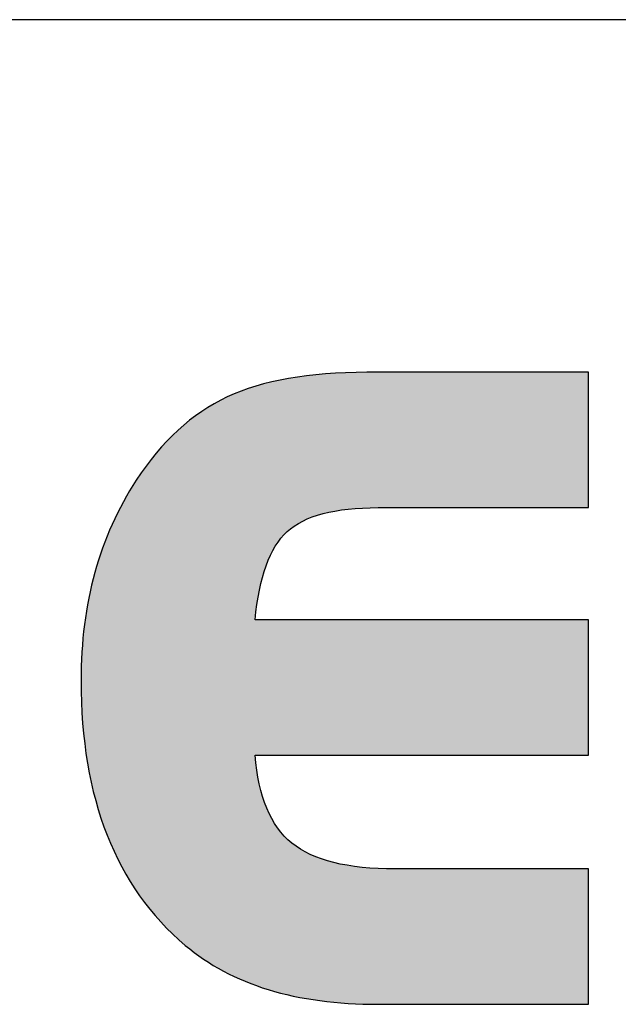
# Model space of a CAD drawing. Units: centimetres. Extents: x 1312 to 2509, y -597 to 1090.
# Drawn here: x 2187 to 2212, y -564 to -522 of the extents above; entities that cross this region are included whole.
import ezdxf

# ---------------------------------------------------------------- set-up
doc = ezdxf.new("R2010")
doc.units = ezdxf.units.CM
doc.header["$MEASUREMENT"] = 0
doc.layers.add('_U+5716_U+5C64 1', color=7, linetype='Continuous')

# ---------------------------------------------------------------- blocks, each defined once
blk = doc.blocks.new('block 73')
at = {"layer": '_U+5716_U+5C64 1'}
blk.add_open_spline([(165.7825, -283.8816), (165.7825, -283.8816), (165.7825, -284.8572), (165.7825, -284.8572), (165.7825, -284.8572), (163.3792, -284.8572), (163.3792, -284.8572), (163.4017, -285.1547), (163.4894, -285.3662), (163.6439, -285.4906), (163.7969, -285.6152), (164.0461, -285.6771), (164.3898, -285.6771), (164.3898, -285.6771), (165.7825, -285.6771), (165.7825, -285.6771), (165.7825, -285.6771), (165.7825, -286.6527), (165.7825, -286.6527), (165.7825, -286.6527), (164.2661, -286.6527), (164.2661, -286.6527), (163.6732, -286.6527), (163.2093, -286.5113), (162.8749, -286.2277), (162.3734, -285.8046), (162.1227, -285.1678), (162.1227, -284.3183), (162.1227, -283.7634), (162.2555, -283.2821), (162.5216, -282.8742), (162.7045, -282.5937), (162.9232, -282.3943), (163.1775, -282.275), (163.4327, -282.1568), (163.7679, -282.0973), (164.1832, -282.0973), (164.1832, -282.0973), (165.7825, -282.0973), (165.7825, -282.0973), (165.7825, -282.0973), (165.7825, -283.0727), (165.7825, -283.0727), (165.7825, -283.0727), (164.2656, -283.0727), (164.2656, -283.0727), (163.9543, -283.0727), (163.736, -283.1299), (163.6095, -283.2458), (163.4839, -283.3607), (163.4065, -283.573), (163.3792, -283.8816), (163.3792, -283.8816), (165.7825, -283.8816), (165.7825, -283.8816)], degree=3, knots=[0, 0, 0, 0, 1, 1, 1, 2, 2, 2, 3, 3, 3, 4, 4, 4, 5, 5, 5, 6, 6, 6, 7, 7, 7, 8, 8, 8, 9, 9, 9, 10, 10, 10, 11, 11, 11, 12, 12, 12, 13, 13, 13, 14, 14, 14, 15, 15, 15, 16, 16, 16, 17, 17, 17, 18, 18, 18, 18], dxfattribs=at)
blk = doc.blocks.new('block 74')
at = {"layer": '_U+5716_U+5C64 1'}
blk.add_open_spline([(165.7825, -283.8816), (165.7825, -283.8816), (165.7825, -284.8572), (165.7825, -284.8572), (165.7825, -284.8572), (163.3792, -284.8572), (163.3792, -284.8572), (163.4017, -285.1547), (163.4894, -285.3662), (163.6439, -285.4906), (163.7969, -285.6152), (164.0461, -285.6771), (164.3898, -285.6771), (164.3898, -285.6771), (165.7825, -285.6771), (165.7825, -285.6771), (165.7825, -285.6771), (165.7825, -286.6527), (165.7825, -286.6527), (165.7825, -286.6527), (164.2661, -286.6527), (164.2661, -286.6527), (163.6732, -286.6527), (163.2093, -286.5113), (162.8749, -286.2277), (162.3734, -285.8046), (162.1227, -285.1678), (162.1227, -284.3183), (162.1227, -283.7634), (162.2555, -283.2821), (162.5216, -282.8742), (162.7045, -282.5937), (162.9232, -282.3943), (163.1775, -282.275), (163.4327, -282.1568), (163.7679, -282.0973), (164.1832, -282.0973), (164.1832, -282.0973), (165.7825, -282.0973), (165.7825, -282.0973), (165.7825, -282.0973), (165.7825, -283.0727), (165.7825, -283.0727), (165.7825, -283.0727), (164.2656, -283.0727), (164.2656, -283.0727), (163.9543, -283.0727), (163.736, -283.1299), (163.6095, -283.2458), (163.4839, -283.3607), (163.4065, -283.573), (163.3792, -283.8816), (163.3792, -283.8816), (165.7825, -283.8816), (165.7825, -283.8816)], degree=3, knots=[0, 0, 0, 0, 1, 1, 1, 2, 2, 2, 3, 3, 3, 4, 4, 4, 5, 5, 5, 6, 6, 6, 7, 7, 7, 8, 8, 8, 9, 9, 9, 10, 10, 10, 11, 11, 11, 12, 12, 12, 13, 13, 13, 14, 14, 14, 15, 15, 15, 16, 16, 16, 17, 17, 17, 18, 18, 18, 18], dxfattribs=at)
blk = doc.blocks.new('block 75')
at = {"layer": '_U+5716_U+5C64 1'}
blk.add_open_spline([(165.7825, -283.8816), (165.7825, -283.8816), (165.7825, -284.8572), (165.7825, -284.8572), (165.7825, -284.8572), (163.3792, -284.8572), (163.3792, -284.8572), (163.4017, -285.1547), (163.4894, -285.3662), (163.6439, -285.4906), (163.7969, -285.6152), (164.0461, -285.6771), (164.3898, -285.6771), (164.3898, -285.6771), (165.7825, -285.6771), (165.7825, -285.6771), (165.7825, -285.6771), (165.7825, -286.6527), (165.7825, -286.6527), (165.7825, -286.6527), (164.2661, -286.6527), (164.2661, -286.6527), (163.6732, -286.6527), (163.2093, -286.5113), (162.8749, -286.2277), (162.3734, -285.8046), (162.1227, -285.1678), (162.1227, -284.3183), (162.1227, -283.7634), (162.2555, -283.2821), (162.5216, -282.8742), (162.7045, -282.5937), (162.9232, -282.3943), (163.1775, -282.275), (163.4327, -282.1568), (163.7679, -282.0973), (164.1832, -282.0973), (164.1832, -282.0973), (165.7825, -282.0973), (165.7825, -282.0973), (165.7825, -282.0973), (165.7825, -283.0727), (165.7825, -283.0727), (165.7825, -283.0727), (164.2656, -283.0727), (164.2656, -283.0727), (163.9543, -283.0727), (163.736, -283.1299), (163.6095, -283.2458), (163.4839, -283.3607), (163.4065, -283.573), (163.3792, -283.8816), (163.3792, -283.8816), (165.7825, -283.8816), (165.7825, -283.8816)], degree=3, knots=[0, 0, 0, 0, 1, 1, 1, 2, 2, 2, 3, 3, 3, 4, 4, 4, 5, 5, 5, 6, 6, 6, 7, 7, 7, 8, 8, 8, 9, 9, 9, 10, 10, 10, 11, 11, 11, 12, 12, 12, 13, 13, 13, 14, 14, 14, 15, 15, 15, 16, 16, 16, 17, 17, 17, 18, 18, 18, 18], dxfattribs=at)
blk = doc.blocks.new('block 76')
at = {"layer": '_U+5716_U+5C64 1'}
blk.add_open_spline([(165.7825, -283.8816), (165.7825, -283.8816), (165.7825, -284.8572), (165.7825, -284.8572), (165.7825, -284.8572), (163.3792, -284.8572), (163.3792, -284.8572), (163.4017, -285.1547), (163.4894, -285.3662), (163.6439, -285.4906), (163.7969, -285.6152), (164.0461, -285.6771), (164.3898, -285.6771), (164.3898, -285.6771), (165.7825, -285.6771), (165.7825, -285.6771), (165.7825, -285.6771), (165.7825, -286.6527), (165.7825, -286.6527), (165.7825, -286.6527), (164.2661, -286.6527), (164.2661, -286.6527), (163.6732, -286.6527), (163.2093, -286.5113), (162.8749, -286.2277), (162.3734, -285.8046), (162.1227, -285.1678), (162.1227, -284.3183), (162.1227, -283.7634), (162.2555, -283.2821), (162.5216, -282.8742), (162.7045, -282.5937), (162.9232, -282.3943), (163.1775, -282.275), (163.4327, -282.1568), (163.7679, -282.0973), (164.1832, -282.0973), (164.1832, -282.0973), (165.7825, -282.0973), (165.7825, -282.0973), (165.7825, -282.0973), (165.7825, -283.0727), (165.7825, -283.0727), (165.7825, -283.0727), (164.2656, -283.0727), (164.2656, -283.0727), (163.9543, -283.0727), (163.736, -283.1299), (163.6095, -283.2458), (163.4839, -283.3607), (163.4065, -283.573), (163.3792, -283.8816), (163.3792, -283.8816), (165.7825, -283.8816), (165.7825, -283.8816)], degree=3, knots=[0, 0, 0, 0, 1, 1, 1, 2, 2, 2, 3, 3, 3, 4, 4, 4, 5, 5, 5, 6, 6, 6, 7, 7, 7, 8, 8, 8, 9, 9, 9, 10, 10, 10, 11, 11, 11, 12, 12, 12, 13, 13, 13, 14, 14, 14, 15, 15, 15, 16, 16, 16, 17, 17, 17, 18, 18, 18, 18], dxfattribs=at)
blk = doc.blocks.new('block 77')
at = {"layer": '_U+5716_U+5C64 1'}
blk.add_open_spline([(165.7825, -283.8816), (165.7825, -283.8816), (165.7825, -284.8572), (165.7825, -284.8572), (165.7825, -284.8572), (163.3792, -284.8572), (163.3792, -284.8572), (163.4017, -285.1547), (163.4894, -285.3662), (163.6439, -285.4906), (163.7969, -285.6152), (164.0461, -285.6771), (164.3898, -285.6771), (164.3898, -285.6771), (165.7825, -285.6771), (165.7825, -285.6771), (165.7825, -285.6771), (165.7825, -286.6527), (165.7825, -286.6527), (165.7825, -286.6527), (164.2661, -286.6527), (164.2661, -286.6527), (163.6732, -286.6527), (163.2093, -286.5113), (162.8749, -286.2277), (162.3734, -285.8046), (162.1227, -285.1678), (162.1227, -284.3183), (162.1227, -283.7634), (162.2555, -283.2821), (162.5216, -282.8742), (162.7045, -282.5937), (162.9232, -282.3943), (163.1775, -282.275), (163.4327, -282.1568), (163.7679, -282.0973), (164.1832, -282.0973), (164.1832, -282.0973), (165.7825, -282.0973), (165.7825, -282.0973), (165.7825, -282.0973), (165.7825, -283.0727), (165.7825, -283.0727), (165.7825, -283.0727), (164.2656, -283.0727), (164.2656, -283.0727), (163.9543, -283.0727), (163.736, -283.1299), (163.6095, -283.2458), (163.4839, -283.3607), (163.4065, -283.573), (163.3792, -283.8816), (163.3792, -283.8816), (165.7825, -283.8816), (165.7825, -283.8816)], degree=3, knots=[0, 0, 0, 0, 1, 1, 1, 2, 2, 2, 3, 3, 3, 4, 4, 4, 5, 5, 5, 6, 6, 6, 7, 7, 7, 8, 8, 8, 9, 9, 9, 10, 10, 10, 11, 11, 11, 12, 12, 12, 13, 13, 13, 14, 14, 14, 15, 15, 15, 16, 16, 16, 17, 17, 17, 18, 18, 18, 18], dxfattribs=at)
blk = doc.blocks.new('block 78')
at = {"layer": '_U+5716_U+5C64 1'}
blk.add_open_spline([(165.7825, -283.8816), (165.7825, -283.8816), (165.7825, -284.8572), (165.7825, -284.8572), (165.7825, -284.8572), (163.3792, -284.8572), (163.3792, -284.8572), (163.4017, -285.1547), (163.4894, -285.3662), (163.6439, -285.4906), (163.7969, -285.6152), (164.0461, -285.6771), (164.3898, -285.6771), (164.3898, -285.6771), (165.7825, -285.6771), (165.7825, -285.6771), (165.7825, -285.6771), (165.7825, -286.6527), (165.7825, -286.6527), (165.7825, -286.6527), (164.2661, -286.6527), (164.2661, -286.6527), (163.6732, -286.6527), (163.2093, -286.5113), (162.8749, -286.2277), (162.3734, -285.8046), (162.1227, -285.1678), (162.1227, -284.3183), (162.1227, -283.7634), (162.2555, -283.2821), (162.5216, -282.8742), (162.7045, -282.5937), (162.9232, -282.3943), (163.1775, -282.275), (163.4327, -282.1568), (163.7679, -282.0973), (164.1832, -282.0973), (164.1832, -282.0973), (165.7825, -282.0973), (165.7825, -282.0973), (165.7825, -282.0973), (165.7825, -283.0727), (165.7825, -283.0727), (165.7825, -283.0727), (164.2656, -283.0727), (164.2656, -283.0727), (163.9543, -283.0727), (163.736, -283.1299), (163.6095, -283.2458), (163.4839, -283.3607), (163.4065, -283.573), (163.3792, -283.8816), (163.3792, -283.8816), (165.7825, -283.8816), (165.7825, -283.8816)], degree=3, knots=[0, 0, 0, 0, 1, 1, 1, 2, 2, 2, 3, 3, 3, 4, 4, 4, 5, 5, 5, 6, 6, 6, 7, 7, 7, 8, 8, 8, 9, 9, 9, 10, 10, 10, 11, 11, 11, 12, 12, 12, 13, 13, 13, 14, 14, 14, 15, 15, 15, 16, 16, 16, 17, 17, 17, 18, 18, 18, 18], dxfattribs=at)
blk = doc.blocks.new('block 79')
at = {"layer": '_U+5716_U+5C64 1'}
blk.add_open_spline([(165.7825, -283.8816), (165.7825, -283.8816), (165.7825, -284.8572), (165.7825, -284.8572), (165.7825, -284.8572), (163.3792, -284.8572), (163.3792, -284.8572), (163.4017, -285.1547), (163.4894, -285.3662), (163.6439, -285.4906), (163.7969, -285.6152), (164.0461, -285.6771), (164.3898, -285.6771), (164.3898, -285.6771), (165.7825, -285.6771), (165.7825, -285.6771), (165.7825, -285.6771), (165.7825, -286.6527), (165.7825, -286.6527), (165.7825, -286.6527), (164.2661, -286.6527), (164.2661, -286.6527), (163.6732, -286.6527), (163.2093, -286.5113), (162.8749, -286.2277), (162.3734, -285.8046), (162.1227, -285.1678), (162.1227, -284.3183), (162.1227, -283.7634), (162.2555, -283.2821), (162.5216, -282.8742), (162.7045, -282.5937), (162.9232, -282.3943), (163.1775, -282.275), (163.4327, -282.1568), (163.7679, -282.0973), (164.1832, -282.0973), (164.1832, -282.0973), (165.7825, -282.0973), (165.7825, -282.0973), (165.7825, -282.0973), (165.7825, -283.0727), (165.7825, -283.0727), (165.7825, -283.0727), (164.2656, -283.0727), (164.2656, -283.0727), (163.9543, -283.0727), (163.736, -283.1299), (163.6095, -283.2458), (163.4839, -283.3607), (163.4065, -283.573), (163.3792, -283.8816), (163.3792, -283.8816), (165.7825, -283.8816), (165.7825, -283.8816)], degree=3, knots=[0, 0, 0, 0, 1, 1, 1, 2, 2, 2, 3, 3, 3, 4, 4, 4, 5, 5, 5, 6, 6, 6, 7, 7, 7, 8, 8, 8, 9, 9, 9, 10, 10, 10, 11, 11, 11, 12, 12, 12, 13, 13, 13, 14, 14, 14, 15, 15, 15, 16, 16, 16, 17, 17, 17, 18, 18, 18, 18], dxfattribs=at)
blk = doc.blocks.new('block 80')
at = {"layer": '_U+5716_U+5C64 1'}
blk.add_open_spline([(165.7825, -283.8816), (165.7825, -283.8816), (165.7825, -284.8572), (165.7825, -284.8572), (165.7825, -284.8572), (163.3792, -284.8572), (163.3792, -284.8572), (163.4017, -285.1547), (163.4894, -285.3662), (163.6439, -285.4906), (163.7969, -285.6152), (164.0461, -285.6771), (164.3898, -285.6771), (164.3898, -285.6771), (165.7825, -285.6771), (165.7825, -285.6771), (165.7825, -285.6771), (165.7825, -286.6527), (165.7825, -286.6527), (165.7825, -286.6527), (164.2661, -286.6527), (164.2661, -286.6527), (163.6732, -286.6527), (163.2093, -286.5113), (162.8749, -286.2277), (162.3734, -285.8046), (162.1227, -285.1678), (162.1227, -284.3183), (162.1227, -283.7634), (162.2555, -283.2821), (162.5216, -282.8742), (162.7045, -282.5937), (162.9232, -282.3943), (163.1775, -282.275), (163.4327, -282.1568), (163.7679, -282.0973), (164.1832, -282.0973), (164.1832, -282.0973), (165.7825, -282.0973), (165.7825, -282.0973), (165.7825, -282.0973), (165.7825, -283.0727), (165.7825, -283.0727), (165.7825, -283.0727), (164.2656, -283.0727), (164.2656, -283.0727), (163.9543, -283.0727), (163.736, -283.1299), (163.6095, -283.2458), (163.4839, -283.3607), (163.4065, -283.573), (163.3792, -283.8816), (163.3792, -283.8816), (165.7825, -283.8816), (165.7825, -283.8816)], degree=3, knots=[0, 0, 0, 0, 1, 1, 1, 2, 2, 2, 3, 3, 3, 4, 4, 4, 5, 5, 5, 6, 6, 6, 7, 7, 7, 8, 8, 8, 9, 9, 9, 10, 10, 10, 11, 11, 11, 12, 12, 12, 13, 13, 13, 14, 14, 14, 15, 15, 15, 16, 16, 16, 17, 17, 17, 18, 18, 18, 18], dxfattribs=at)
blk = doc.blocks.new('block 81')
at = {"layer": '_U+5716_U+5C64 1'}
blk.add_open_spline([(165.7825, -283.8816), (165.7825, -283.8816), (165.7825, -284.8572), (165.7825, -284.8572), (165.7825, -284.8572), (163.3792, -284.8572), (163.3792, -284.8572), (163.4017, -285.1547), (163.4894, -285.3662), (163.6439, -285.4906), (163.7969, -285.6152), (164.0461, -285.6771), (164.3898, -285.6771), (164.3898, -285.6771), (165.7825, -285.6771), (165.7825, -285.6771), (165.7825, -285.6771), (165.7825, -286.6527), (165.7825, -286.6527), (165.7825, -286.6527), (164.2661, -286.6527), (164.2661, -286.6527), (163.6732, -286.6527), (163.2093, -286.5113), (162.8749, -286.2277), (162.3734, -285.8046), (162.1227, -285.1678), (162.1227, -284.3183), (162.1227, -283.7634), (162.2555, -283.2821), (162.5216, -282.8742), (162.7045, -282.5937), (162.9232, -282.3943), (163.1775, -282.275), (163.4327, -282.1568), (163.7679, -282.0973), (164.1832, -282.0973), (164.1832, -282.0973), (165.7825, -282.0973), (165.7825, -282.0973), (165.7825, -282.0973), (165.7825, -283.0727), (165.7825, -283.0727), (165.7825, -283.0727), (164.2656, -283.0727), (164.2656, -283.0727), (163.9543, -283.0727), (163.736, -283.1299), (163.6095, -283.2458), (163.4839, -283.3607), (163.4065, -283.573), (163.3792, -283.8816), (163.3792, -283.8816), (165.7825, -283.8816), (165.7825, -283.8816)], degree=3, knots=[0, 0, 0, 0, 1, 1, 1, 2, 2, 2, 3, 3, 3, 4, 4, 4, 5, 5, 5, 6, 6, 6, 7, 7, 7, 8, 8, 8, 9, 9, 9, 10, 10, 10, 11, 11, 11, 12, 12, 12, 13, 13, 13, 14, 14, 14, 15, 15, 15, 16, 16, 16, 17, 17, 17, 18, 18, 18, 18], dxfattribs=at)
blk = doc.blocks.new('block 82')
at = {"layer": '_U+5716_U+5C64 1'}
blk.add_open_spline([(165.7825, -283.8816), (165.7825, -283.8816), (165.7825, -284.8572), (165.7825, -284.8572), (165.7825, -284.8572), (163.3792, -284.8572), (163.3792, -284.8572), (163.4017, -285.1547), (163.4894, -285.3662), (163.6439, -285.4906), (163.7969, -285.6152), (164.0461, -285.6771), (164.3898, -285.6771), (164.3898, -285.6771), (165.7825, -285.6771), (165.7825, -285.6771), (165.7825, -285.6771), (165.7825, -286.6527), (165.7825, -286.6527), (165.7825, -286.6527), (164.2661, -286.6527), (164.2661, -286.6527), (163.6732, -286.6527), (163.2093, -286.5113), (162.8749, -286.2277), (162.3734, -285.8046), (162.1227, -285.1678), (162.1227, -284.3183), (162.1227, -283.7634), (162.2555, -283.2821), (162.5216, -282.8742), (162.7045, -282.5937), (162.9232, -282.3943), (163.1775, -282.275), (163.4327, -282.1568), (163.7679, -282.0973), (164.1832, -282.0973), (164.1832, -282.0973), (165.7825, -282.0973), (165.7825, -282.0973), (165.7825, -282.0973), (165.7825, -283.0727), (165.7825, -283.0727), (165.7825, -283.0727), (164.2656, -283.0727), (164.2656, -283.0727), (163.9543, -283.0727), (163.736, -283.1299), (163.6095, -283.2458), (163.4839, -283.3607), (163.4065, -283.573), (163.3792, -283.8816), (163.3792, -283.8816), (165.7825, -283.8816), (165.7825, -283.8816)], degree=3, knots=[0, 0, 0, 0, 1, 1, 1, 2, 2, 2, 3, 3, 3, 4, 4, 4, 5, 5, 5, 6, 6, 6, 7, 7, 7, 8, 8, 8, 9, 9, 9, 10, 10, 10, 11, 11, 11, 12, 12, 12, 13, 13, 13, 14, 14, 14, 15, 15, 15, 16, 16, 16, 17, 17, 17, 18, 18, 18, 18], dxfattribs=at)
blk = doc.blocks.new('block 83')
at = {"layer": '_U+5716_U+5C64 1'}
blk.add_open_spline([(165.7825, -283.8816), (165.7825, -283.8816), (165.7825, -284.8572), (165.7825, -284.8572), (165.7825, -284.8572), (163.3792, -284.8572), (163.3792, -284.8572), (163.4017, -285.1547), (163.4894, -285.3662), (163.6439, -285.4906), (163.7969, -285.6152), (164.0461, -285.6771), (164.3898, -285.6771), (164.3898, -285.6771), (165.7825, -285.6771), (165.7825, -285.6771), (165.7825, -285.6771), (165.7825, -286.6527), (165.7825, -286.6527), (165.7825, -286.6527), (164.2661, -286.6527), (164.2661, -286.6527), (163.6732, -286.6527), (163.2093, -286.5113), (162.8749, -286.2277), (162.3734, -285.8046), (162.1227, -285.1678), (162.1227, -284.3183), (162.1227, -283.7634), (162.2555, -283.2821), (162.5216, -282.8742), (162.7045, -282.5937), (162.9232, -282.3943), (163.1775, -282.275), (163.4327, -282.1568), (163.7679, -282.0973), (164.1832, -282.0973), (164.1832, -282.0973), (165.7825, -282.0973), (165.7825, -282.0973), (165.7825, -282.0973), (165.7825, -283.0727), (165.7825, -283.0727), (165.7825, -283.0727), (164.2656, -283.0727), (164.2656, -283.0727), (163.9543, -283.0727), (163.736, -283.1299), (163.6095, -283.2458), (163.4839, -283.3607), (163.4065, -283.573), (163.3792, -283.8816), (163.3792, -283.8816), (165.7825, -283.8816), (165.7825, -283.8816)], degree=3, knots=[0, 0, 0, 0, 1, 1, 1, 2, 2, 2, 3, 3, 3, 4, 4, 4, 5, 5, 5, 6, 6, 6, 7, 7, 7, 8, 8, 8, 9, 9, 9, 10, 10, 10, 11, 11, 11, 12, 12, 12, 13, 13, 13, 14, 14, 14, 15, 15, 15, 16, 16, 16, 17, 17, 17, 18, 18, 18, 18], dxfattribs=at)
blk = doc.blocks.new('block 84')
at = {"layer": '_U+5716_U+5C64 1'}
blk.add_open_spline([(165.7825, -283.8816), (165.7825, -283.8816), (165.7825, -284.8572), (165.7825, -284.8572), (165.7825, -284.8572), (163.3792, -284.8572), (163.3792, -284.8572), (163.4017, -285.1547), (163.4894, -285.3662), (163.6439, -285.4906), (163.7969, -285.6152), (164.0461, -285.6771), (164.3898, -285.6771), (164.3898, -285.6771), (165.7825, -285.6771), (165.7825, -285.6771), (165.7825, -285.6771), (165.7825, -286.6527), (165.7825, -286.6527), (165.7825, -286.6527), (164.2661, -286.6527), (164.2661, -286.6527), (163.6732, -286.6527), (163.2093, -286.5113), (162.8749, -286.2277), (162.3734, -285.8046), (162.1227, -285.1678), (162.1227, -284.3183), (162.1227, -283.7634), (162.2555, -283.2821), (162.5216, -282.8742), (162.7045, -282.5937), (162.9232, -282.3943), (163.1775, -282.275), (163.4327, -282.1568), (163.7679, -282.0973), (164.1832, -282.0973), (164.1832, -282.0973), (165.7825, -282.0973), (165.7825, -282.0973), (165.7825, -282.0973), (165.7825, -283.0727), (165.7825, -283.0727), (165.7825, -283.0727), (164.2656, -283.0727), (164.2656, -283.0727), (163.9543, -283.0727), (163.736, -283.1299), (163.6095, -283.2458), (163.4839, -283.3607), (163.4065, -283.573), (163.3792, -283.8816), (163.3792, -283.8816), (165.7825, -283.8816), (165.7825, -283.8816)], degree=3, knots=[0, 0, 0, 0, 1, 1, 1, 2, 2, 2, 3, 3, 3, 4, 4, 4, 5, 5, 5, 6, 6, 6, 7, 7, 7, 8, 8, 8, 9, 9, 9, 10, 10, 10, 11, 11, 11, 12, 12, 12, 13, 13, 13, 14, 14, 14, 15, 15, 15, 16, 16, 16, 17, 17, 17, 18, 18, 18, 18], dxfattribs=at)
blk = doc.blocks.new('block 85')
at = {"layer": '_U+5716_U+5C64 1'}
blk.add_open_spline([(165.7825, -283.8816), (165.7825, -283.8816), (165.7825, -284.8572), (165.7825, -284.8572), (165.7825, -284.8572), (163.3792, -284.8572), (163.3792, -284.8572), (163.4017, -285.1547), (163.4894, -285.3662), (163.6439, -285.4906), (163.7969, -285.6152), (164.0461, -285.6771), (164.3898, -285.6771), (164.3898, -285.6771), (165.7825, -285.6771), (165.7825, -285.6771), (165.7825, -285.6771), (165.7825, -286.6527), (165.7825, -286.6527), (165.7825, -286.6527), (164.2661, -286.6527), (164.2661, -286.6527), (163.6732, -286.6527), (163.2093, -286.5113), (162.8749, -286.2277), (162.3734, -285.8046), (162.1227, -285.1678), (162.1227, -284.3183), (162.1227, -283.7634), (162.2555, -283.2821), (162.5216, -282.8742), (162.7045, -282.5937), (162.9232, -282.3943), (163.1775, -282.275), (163.4327, -282.1568), (163.7679, -282.0973), (164.1832, -282.0973), (164.1832, -282.0973), (165.7825, -282.0973), (165.7825, -282.0973), (165.7825, -282.0973), (165.7825, -283.0727), (165.7825, -283.0727), (165.7825, -283.0727), (164.2656, -283.0727), (164.2656, -283.0727), (163.9543, -283.0727), (163.736, -283.1299), (163.6095, -283.2458), (163.4839, -283.3607), (163.4065, -283.573), (163.3792, -283.8816), (163.3792, -283.8816), (165.7825, -283.8816), (165.7825, -283.8816)], degree=3, knots=[0, 0, 0, 0, 1, 1, 1, 2, 2, 2, 3, 3, 3, 4, 4, 4, 5, 5, 5, 6, 6, 6, 7, 7, 7, 8, 8, 8, 9, 9, 9, 10, 10, 10, 11, 11, 11, 12, 12, 12, 13, 13, 13, 14, 14, 14, 15, 15, 15, 16, 16, 16, 17, 17, 17, 18, 18, 18, 18], dxfattribs=at)
blk = doc.blocks.new('block 86')
at = {"layer": '_U+5716_U+5C64 1'}
h = blk.add_hatch(color=256, dxfattribs=at)
h.dxf.hatch_style = 2
edge = h.paths.add_edge_path()
edge.add_spline(control_points=[(165.7825, -283.8816), (165.7825, -283.8816), (165.7825, -284.8572), (165.7825, -284.8572), (165.7825, -284.8572), (163.3792, -284.8572), (163.3792, -284.8572), (163.4017, -285.1547), (163.4894, -285.3662), (163.6439, -285.4906), (163.7969, -285.6152), (164.0461, -285.6771), (164.3898, -285.6771), (164.3898, -285.6771), (165.7825, -285.6771), (165.7825, -285.6771), (165.7825, -285.6771), (165.7825, -286.6527), (165.7825, -286.6527), (165.7825, -286.6527), (164.2661, -286.6527), (164.2661, -286.6527), (163.6732, -286.6527), (163.2093, -286.5113), (162.8749, -286.2277), (162.3734, -285.8046), (162.1227, -285.1678), (162.1227, -284.3183), (162.1227, -283.7634), (162.2555, -283.2821), (162.5216, -282.8742), (162.7045, -282.5937), (162.9232, -282.3943), (163.1775, -282.275), (163.4327, -282.1568), (163.7679, -282.0973), (164.1832, -282.0973), (164.1832, -282.0973), (165.7825, -282.0973), (165.7825, -282.0973), (165.7825, -282.0973), (165.7825, -283.0727), (165.7825, -283.0727), (165.7825, -283.0727), (164.2656, -283.0727), (164.2656, -283.0727), (163.9543, -283.0727), (163.736, -283.1299), (163.6095, -283.2458), (163.4839, -283.3607), (163.4065, -283.573), (163.3792, -283.8816), (163.3792, -283.8816), (165.7825, -283.8816), (165.7825, -283.8816)], knot_values=[0, 0, 0, 0, 1, 1, 1, 2, 2, 2, 3, 3, 3, 4, 4, 4, 5, 5, 5, 6, 6, 6, 7, 7, 7, 8, 8, 8, 9, 9, 9, 10, 10, 10, 11, 11, 11, 12, 12, 12, 13, 13, 13, 14, 14, 14, 15, 15, 15, 16, 16, 16, 17, 17, 17, 18, 18, 18, 18], degree=3, periodic=0)
blk.add_open_spline([(165.7825, -283.8816), (165.7825, -283.8816), (165.7825, -284.8572), (165.7825, -284.8572), (165.7825, -284.8572), (163.3792, -284.8572), (163.3792, -284.8572), (163.4017, -285.1547), (163.4894, -285.3662), (163.6439, -285.4906), (163.7969, -285.6152), (164.0461, -285.6771), (164.3898, -285.6771), (164.3898, -285.6771), (165.7825, -285.6771), (165.7825, -285.6771), (165.7825, -285.6771), (165.7825, -286.6527), (165.7825, -286.6527), (165.7825, -286.6527), (164.2661, -286.6527), (164.2661, -286.6527), (163.6732, -286.6527), (163.2093, -286.5113), (162.8749, -286.2277), (162.3734, -285.8046), (162.1227, -285.1678), (162.1227, -284.3183), (162.1227, -283.7634), (162.2555, -283.2821), (162.5216, -282.8742), (162.7045, -282.5937), (162.9232, -282.3943), (163.1775, -282.275), (163.4327, -282.1568), (163.7679, -282.0973), (164.1832, -282.0973), (164.1832, -282.0973), (165.7825, -282.0973), (165.7825, -282.0973), (165.7825, -282.0973), (165.7825, -283.0727), (165.7825, -283.0727), (165.7825, -283.0727), (164.2656, -283.0727), (164.2656, -283.0727), (163.9543, -283.0727), (163.736, -283.1299), (163.6095, -283.2458), (163.4839, -283.3607), (163.4065, -283.573), (163.3792, -283.8816), (163.3792, -283.8816), (165.7825, -283.8816), (165.7825, -283.8816)], degree=3, knots=[0, 0, 0, 0, 1, 1, 1, 2, 2, 2, 3, 3, 3, 4, 4, 4, 5, 5, 5, 6, 6, 6, 7, 7, 7, 8, 8, 8, 9, 9, 9, 10, 10, 10, 11, 11, 11, 12, 12, 12, 13, 13, 13, 14, 14, 14, 15, 15, 15, 16, 16, 16, 17, 17, 17, 18, 18, 18, 18], dxfattribs=at)

msp = doc.modelspace()

# ---------------------------------------------------------------- linework, layer by layer
msp.add_lwpolyline([(2508.665, -522.17), (1703.755, -522.17)])

# ---------------------------------------------------------------- block references
at = {"xscale": 5.837471162363124, "yscale": 5.837471162363124, "zscale": 5.837471162363124}
for name in ['block 73', 'block 74', 'block 75', 'block 76', 'block 77', 'block 78', 'block 79', 'block 80', 'block 81', 'block 82', 'block 83', 'block 84', 'block 85', 'block 86']:
    msp.add_blockref(name, (1243.289, 1109.727), dxfattribs=at)

doc.saveas('drawing.dxf')
